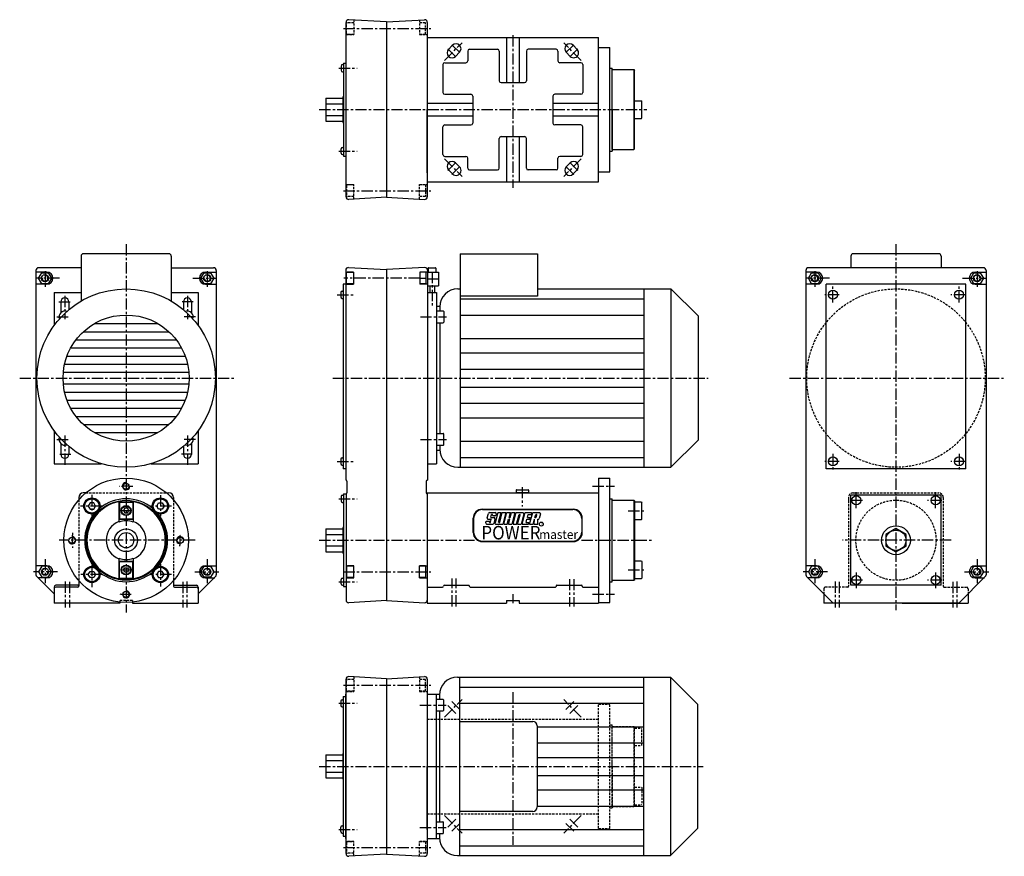
# Model space of a CAD drawing. Extents: x 35 to 1127, y 20 to 949.
import ezdxf
from ezdxf.enums import TextEntityAlignment as Align

# ---------------------------------------------------------------- set-up
doc = ezdxf.new("R2010")
doc.units = 0
doc.header["$LTSCALE"] = 10
doc.header["$MEASUREMENT"] = 0
doc.linetypes.add('MITTE', pattern=[2, 1.25, -0.25, 0.25, -0.25])
doc.linetypes.add('VERDECKT', pattern=[0.375, 0.25, -0.125])
doc.layers.get('0').update_dxf_attribs({"linetype": 'CONTINUOUS'})
for name, color, linetype in [('KONTUR', 7, 'CONTINUOUS'), ('MASS', 2, 'CONTINUOUS'), ('MITTE', 1, 'MITTE'), ('SCHRAFF', 3, 'CONTINUOUS'), ('VERDECKT', 5, 'VERDECKT')]:
    doc.layers.add(name, color=color, linetype=linetype)
doc.styles.add('TXT', font='TXT')

# ---------------------------------------------------------------- blocks, each defined once
blk = doc.blocks.new('BEX35D')
at = {"layer": 'KONTUR'}
for p, q in [((-235, 97.321429), (-277, 99.821429)), ((-235, 97.321429), (-193, 99.821429)), ((-156.5, 99), (80, 99)), ((-154, 99), (-154, -99)), ((50, 99), (50, -99)), ((80, 99), (110, 69)), ((80, 99), (80, -99)), ((-280, -96.821429), (-280, 96.821429)), ((-235, 97.321429), (-235, -97.321429)), ((-190, 96.821429), (-190, -96.821429)), ((-154, 88), (50, 88)), ((-283.4, 77.5), (-283.4, -77.5)), ((-283.4, 77.5), (-280.4, 77.5)), ((-280.4, -80), (-280.4, 80)), ((-280, 80), (-280.4, 80)), ((-190, 80), (-180, 80)), ((-180, 80), (-180, -80)), ((-180, 80), (-176.5, 80)), ((-176.5, 79), (-176.5, 74.5)), ((-285.8, 72.4), (-285.8, 67.6)), ((-284.2, 74), (-283.4, 74)), ((-284.2, 66), (-283.4, 66)), ((-180, 74.5), (-172.6, 74.5)), ((-172, 73.9), (-172, 62.1)), ((-154, 70), (50, 70)), ((110, 69), (110, -69)), ((-180, 61.5), (-172.6, 61.5)), ((-176.5, 61.5), (-176.5, -61.5)), ((-154, 50), (-73, 50)), ((-68, 45), (-68, -45)), ((-68, 44), (50, 44)), ((-68, 26), (50, 26)), ((-302.6, 12.7), (-302.6, -12.7)), ((-302.6, 12.7), (-283.6, 12.7)), ((-283.6, 13.5), (-283.6, -13.5)), ((-302.6, 6.35), (-283.6, 6.35)), ((-190, -70), (-190, 0)), ((-68, 10), (50, 10)), ((-302.6, -6.35), (-283.6, -6.35)), ((-68, -10), (50, -10)), ((-302.6, -12.7), (-283.6, -12.7)), ((-68, -26), (50, -26)), ((-73, -50), (-154, -50)), ((-68, -44), (50, -44)), ((-180, -61.5), (-172.6, -61.5)), ((-172, -73.9), (-172, -62.1)), ((-285.8, -72.4), (-285.8, -67.6)), ((-284.2, -66), (-283.4, -66)), ((-284.2, -74), (-283.4, -74)), ((-180, -74.5), (-172.6, -74.5)), ((-176.5, -74.5), (-176.5, -79)), ((-154, -70), (50, -70)), ((110, -69), (80, -99)), ((-283.4, -77.5), (-280.4, -77.5)), ((-280, -80), (-280.4, -80)), ((-190, -80), (-180, -80)), ((-180, -80), (-176.5, -80)), ((-235, -97.321429), (-277, -99.821429)), ((-235, -97.321429), (-193, -99.821429)), ((-154, -88), (50, -88)), ((-156.5, -99), (80, -99))]:
    blk.add_line(p, q, dxfattribs=at)
for centre, radius, start, end in [((-277, 96.821429), 3, 90, 180), ((-277, 96.821429), 3, 90, 180), ((-193, 96.821429), 3, 0, 90), ((-156.5, 79), 20, 90, 180), ((-284.2, 72.4), 1.6, 90, 180), ((-284.2, 67.6), 1.6, 180, 270), ((-172.6, 73.9), 0.6, 0, 90), ((-172.6, 62.1), 0.6, 270, 0), ((-73, 45), 5, 0, 90), ((-282.1, 13.5), 1.5, 150.073565, 180), ((-282.1, -13.5), 1.5, 180, 209.926435), ((-73, -45), 5, 270, 0), ((-172.6, -62.1), 0.6, 0, 90), ((-284.2, -67.6), 1.6, 90, 180), ((-284.2, -72.4), 1.6, 180, 270), ((-172.6, -73.9), 0.6, 270, 0), ((-156.5, -79), 20, 180, 270), ((-277, -96.821429), 3, 180, 270), ((-193, -96.821429), 3, 270, 0)]:
    blk.add_arc(centre, radius, start, end, dxfattribs=at)
at = {"layer": 'MITTE'}
for p, q in [((-282.915428, 90), (-185.837686, 90)), ((-95, 82.448409), (-95, -87)), ((-288.14148, 70), (-267.692841, 70)), ((-198.00936, 68), (-168.891609, 68)), ((-170.820984, 54.679016), (-151.379761, 74.120239)), ((-158.231596, 58.731568), (-167.669584, 68.169557)), ((-153.731568, 63.231596), (-163.169557, 72.669584)), ((-19.179016, 54.679016), (-38.620239, 74.120239)), ((-36.268432, 63.231596), (-26.830443, 72.669584)), ((-31.768404, 58.731568), (-22.330416, 68.169557)), ((-309.736309, 0), (116.283831, 0)), ((-170.820984, -54.679016), (-151.379761, -74.120239)), ((-158.231596, -58.731568), (-167.669584, -68.169557)), ((-153.731568, -63.231596), (-163.169557, -72.669584)), ((-19.179016, -54.679016), (-38.620239, -74.120239)), ((-36.268432, -63.231596), (-26.830443, -72.669584)), ((-31.768404, -58.731568), (-22.330416, -68.169557)), ((-288.14148, -70), (-267.692841, -70)), ((-198.00936, -68), (-168.891609, -68)), ((-282.915428, -90), (-185.837686, -90))]:
    blk.add_line(p, q, dxfattribs=at)
at = {"layer": 'VERDECKT'}
for p, q in [((-271.5, 99.494048), (-271.5, 83.25)), ((-198.5, 99.494048), (-198.5, 83.25)), ((-279.5, 84.5), (-279.5, 95.5)), ((-271.5, 96.5), (-278.5, 96.5)), ((-192, 96.5), (-198.5, 96.5)), ((-198.5, 90), (-192, 90)), ((-192, 83.5), (-192, 96.5)), ((-280, 83.25), (-271.5, 83.25)), ((-271.5, 83.5), (-278.5, 83.5)), ((-192, 83.5), (-198.5, 83.5)), ((-198.5, 83.25), (-190, 83.25)), ((0, -69), (0, 69)), ((0, 69), (12.5, 69)), ((12.5, -69), (12.5, 69)), ((-190, 52.5), (0, 52.5)), ((12.5, 46), (15, 46)), ((15, 0), (15, 46)), ((15.1, 44.441), (39.1, 44.441)), ((15.1, -44.441), (15.1, 44.441)), ((39.1, 44.441), (39.1, -44.441)), ((39.1, 44.441), (40.1, 43.441)), ((40.1, -43.441), (40.1, 43.441)), ((40.1, 42.5), (47.6, 42.5)), ((47.6, 42.5), (48.1, 42)), ((48.1, 23.5), (48.1, 42)), ((40.1, 23), (47.6, 23)), ((47.6, 23), (48.1, 23.5)), ((15, 0), (15, -46)), ((40.1, -23), (47.6, -23)), ((47.6, -23), (48.1, -23.5)), ((48.1, -23.5), (48.1, -42)), ((39.1, -44.441), (40.1, -43.441)), ((40.1, -42.5), (47.6, -42.5)), ((47.6, -42.5), (48.1, -42)), ((-190, -52.5), (0, -52.5)), ((12.5, -46), (15, -46)), ((15.1, -44.441), (39.1, -44.441)), ((0, -69), (12.5, -69)), ((-280, -83.25), (-271.5, -83.25)), ((-279.5, -84.5), (-279.5, -95.5)), ((-271.5, -83.5), (-278.5, -83.5)), ((-271.5, -99.494048), (-271.5, -83.25)), ((-198.5, -99.494048), (-198.5, -83.25)), ((-198.5, -83.25), (-190, -83.25)), ((-192, -83.5), (-198.5, -83.5)), ((-192, -83.5), (-192, -96.5)), ((-271.5, -96.5), (-278.5, -96.5)), ((-198.5, -90), (-192, -90)), ((-192, -96.5), (-198.5, -96.5))]:
    blk.add_line(p, q, dxfattribs=at)
for centre, start, end in [((-278.5, 95.5), 90, 180), ((-278.5, 84.5), 180, 270), ((-278.5, -84.5), 90, 180), ((-278.5, -95.5), 180, 270)]:
    blk.add_arc(centre, 1, start, end, dxfattribs=at)
blk = doc.blocks.new('BEX35R')
at = {"layer": 'KONTUR'}
for p, q in [((47.5, 318), (-47.5, 318)), ((-50, 315.5), (-50, 302.5)), ((50, 315.5), (50, 302.5)), ((-100, 299.5), (-100, -38.257359)), ((-88, 297.75), (-100, 297.75)), ((-97.1, 290.8), (-93.55, 296.94878)), ((97, 302.5), (-97, 302.5)), ((-93.55, 296.94878), (-86.45, 296.94878)), ((-86.45, 296.94878), (-82.9, 290.8)), ((82.9, 290.8), (86.45, 296.94878)), ((86.45, 296.94878), (93.55, 296.94878)), ((88, 297.75), (100, 297.75)), ((93.55, 296.94878), (97.1, 290.8)), ((100, 299.5), (100, -38.257359)), ((-88, 284.25), (-100, 284.25)), ((-93.55, 284.65122), (-97.1, 290.8)), ((-86.45, 284.65122), (-93.55, 284.65122)), ((-82.9, 290.8), (-86.45, 284.65122)), ((-77.5, 79.178571), (-77.5, 284.178571)), ((77.5, 284.178571), (-77.5, 284.178571)), ((77.5, 79.178571), (77.5, 284.178571)), ((86.45, 284.65122), (82.9, 290.8)), ((93.55, 284.65122), (86.45, 284.65122)), ((88, 284.25), (100, 284.25)), ((97.1, 290.8), (93.55, 284.65122)), ((77.5, 79.178571), (-77.5, 79.178571)), ((-50, -50.001025), (-50, 50.001025)), ((50, 50.001025), (-50, 50.001025)), ((-45.008481, 50.001025), (-46.508512, 50.001025)), ((50, -50.001025), (50, 50.001025)), ((-88.018544, -28.25), (-100.018544, -28.25)), ((-93.55, -28.85122), (-97.1, -35)), ((-86.45, -28.85122), (-93.55, -28.85122)), ((-82.9, -35), (-86.45, -28.85122)), ((82.9, -35), (86.45, -28.85122)), ((86.45, -28.85122), (93.55, -28.85122)), ((88.018544, -28.25), (100.018544, -28.25)), ((93.55, -28.85122), (97.1, -35)), ((-99.12132, -40.37868), (-70.18, -69.32)), ((-88.018544, -41.75), (-97.75, -41.75)), ((-97.1, -35), (-93.55, -41.14878)), ((-93.55, -41.14878), (-86.45, -41.14878)), ((-86.45, -41.14878), (-82.9, -35)), ((99.12132, -40.37868), (70.18, -69.32)), ((86.45, -41.14878), (82.9, -35)), ((93.55, -41.14878), (86.45, -41.14878)), ((88.018544, -41.75), (98.268544, -41.75)), ((97.1, -35), (93.55, -41.14878)), ((50, -50.001025), (-50, -50.001025)), ((-45.008481, -50.001025), (-46.508512, -50.001025)), ((-80, -59.5), (-80, -70)), ((80, -59.5), (80, -70)), ((-7, -70), (-80, -70)), ((-70.18, -69.32), (70.18, -69.32)), ((-7, -69.32), (-7, -70)), ((7, -69.32), (7, -70)), ((7, -70), (80, -70))]:
    blk.add_line(p, q, dxfattribs=at)
blk.add_lwpolyline([(-11.215375, -6.4752), (0, -12.9504), (11.215375, -6.4752), (11.215375, 6.4752), (0, 12.9504), (-11.215375, 6.4752)], close=True, dxfattribs=at)
for centre, radius in [((-90, 290.8), 4), ((90, 290.8), 4), ((-70, 272.5), 5), ((70, 272.5), 5), ((-70, 87.5), 5), ((70, 87.5), 5), ((-44, 44.238038), 5), ((44, 44.238038), 5), ((0, 0), 16), ((0, 0), 11.21232), ((-90, -35), 4), ((90, -35), 4), ((-44, -44.238038), 5), ((44, -44.238038), 5)]:
    blk.add_circle(centre, radius, dxfattribs=at)
for centre, radius, start, end in [((-47.5, 315.5), 2.5, 90, 180), ((47.5, 315.5), 2.5, 0, 90), ((-97, 299.5), 3, 90, 180), ((-88, 291), 6.75, 270, 90), ((88, 291), 6.75, 90, 270), ((97, 299.5), 3, 0, 90), ((-88.018544, -35), 6.75, 270, 90), ((88.018544, -35), 6.75, 90, 270), ((-97, -38.257359), 3, 180, 225), ((97, -38.257359), 3, 315, 0)]:
    blk.add_arc(centre, radius, start, end, dxfattribs=at)
at = {"layer": 'MITTE'}
for p, q in [((0, 328.514113), (0, -77.772824)), ((-90, 298.5), (-90, 281.116668)), ((90, 298.5), (90, 281.116668)), ((-73.823945, 290.8), (-100, 290.8)), ((73.823945, 290.8), (100, 290.8)), ((-70, 264.023924), (-70, 281.5)), ((70, 264.023924), (70, 281.5)), ((-63, 272.5), (-79, 272.5)), ((77, 272.5), (61, 272.5)), ((-118.0858, 180), (120.198379, 180)), ((-63, 87.5), (-79, 87.5)), ((-70, 95.976076), (-70, 78.5)), ((77, 87.5), (61, 87.5)), ((70, 95.976076), (70, 78.5)), ((-37, 44.238038), (-53, 44.238038)), ((-44, 35.761962), (-44, 53.238038)), ((51, 44.238038), (35, 44.238038)), ((44, 35.761962), (44, 53.238038)), ((61.33783, 0), (-59.444178, 0)), ((-90, -21.010956), (-90, -47.539994)), ((90, -21.010956), (90, -47.539994)), ((-76.063385, -35), (-102.848542, -35)), ((-44, -35.761962), (-44, -53.238038)), ((44, -35.761962), (44, -53.238038)), ((76.063385, -35), (102.848542, -35)), ((-67.5, -45.72078), (-67.5, -74.70604)), ((-63, -46.097214), (-63, -74.70604)), ((-37, -44.238038), (-53, -44.238038)), ((51, -44.238038), (35, -44.238038)), ((63, -46.097214), (63, -74.70604)), ((67.5, -45.72078), (67.5, -74.70604))]:
    blk.add_line(p, q, dxfattribs=at)
at = {"layer": 'SCHRAFF'}
for centre, start, end in [((-90, 290.8), 169.425098, 108.496233), ((90, 290.8), 169.425098, 108.496233), ((-90, -35), 71.503767, 0), ((90, -35), 180, 108.496233)]:
    blk.add_arc(centre, 3.3, start, end, dxfattribs=at)
at = {"layer": 'VERDECKT'}
for p, q in [((-52.5, 47.5), (-52.5, -51)), ((-47.5, 52.5), (47.5, 52.5)), ((52.5, 47.5), (52.5, -51)), ((-80, -54), (-80, -59.5)), ((-53.5, -52), (-78, -52)), ((53.5, -52), (78, -52)), ((80, -54), (80, -59.5))]:
    blk.add_line(p, q, dxfattribs=at)
for centre, radius in [((0, 180), 99), ((0, 0), 44.441)]:
    blk.add_circle(centre, radius, dxfattribs=at)
for centre, radius, start, end in [((-47.5, 47.5), 5, 90, 180), ((47.5, 47.5), 5, 0, 90), ((-78, -54), 2, 90, 180), ((-53.5, -51), 1, 270, 0), ((53.5, -51), 1, 180, 270), ((78, -54), 2, 0, 90)]:
    blk.add_arc(centre, radius, start, end, dxfattribs=at)
blk = doc.blocks.new('ELEM00_1012T')
at = {"color": 2, "linetype": 'Continuous', "style": 'TXT', "oblique": 15, "width": 0.757707}
blk.add_text('master', height=10, dxfattribs=at).set_placement((207.100462, -207.124657), (250.037169, -207.124657), align=Align.FIT)
blk = doc.blocks.new('ELEM00_1012')
at = {"color": 2, "linetype": 'Continuous'}
blk.add_blockref('ELEM00_1012T', (0, 0), dxfattribs=at)
blk = doc.blocks.new('ELEM00_1011T')
at = {"color": 2, "linetype": 'Continuous', "style": 'TXT', "oblique": 15, "width": 0.874359}
blk.add_text('POWER', height=15, dxfattribs=at).set_placement((142.836609, -207.672808), (208.413544, -207.672808), align=Align.FIT)
blk = doc.blocks.new('ELEM00_1011')
at = {"color": 2, "linetype": 'Continuous'}
blk.add_blockref('ELEM00_1011T', (0, 0), dxfattribs=at)
blk = doc.blocks.new('ELEM00_0823T')
at = {"color": 2, "linetype": 'Continuous', "style": 'TXT', "width": 1.078125}
blk.add_text('R', height=2.272727, dxfattribs=at).set_placement((208.990957, -191.809171), (210.624479, -191.809171), align=Align.FIT)
blk = doc.blocks.new('ELEM00_0823')
at = {"color": 2, "linetype": 'Continuous'}
blk.add_blockref('ELEM00_0823T', (0, 0), dxfattribs=at)
blk = doc.blocks.new('BEX35S')
at = {"layer": 'KONTUR'}
for p, q in [((-153.6, 318), (-153.6, 81)), ((-153.6, 318), (-67.6, 318)), ((-67.6, 318), (-67.6, 270.994505)), ((-280.4, 299.695418), (-280.4, 66.678571)), ((-280.4, 297.75), (-271.9, 297.75)), ((-279.9, 296.5), (-279.9, 285.5)), ((-271.9, 297.5), (-278.9, 297.5)), ((-277.242992, 302.691306), (-235, 300.477445)), ((-271.9, 297.75), (-271.9, 284.25)), ((-192.757009, 302.691306), (-235, 300.477445)), ((-235, 300.477445), (-235, 181.678571)), ((-198.1, 297.75), (-198.1, 284.25)), ((-189.6, 297.75), (-198.1, 297.75)), ((-191.6, 297.5), (-198.1, 297.5)), ((-191.6, 297.5), (-191.6, 284.5)), ((-189.6, 299.695418), (-189.6, 66.678571)), ((-189.6, 297.5), (-177.6, 297.5)), ((-188.85, 301.9), (-188.85, 297.5)), ((-188.25, 302.5), (-180.95, 302.5)), ((-180.35, 301.9), (-180.35, 297.5)), ((-177.6, 297.5), (-177.6, 282.5)), ((-283.4, 284.178571), (-283.4, 79.178571)), ((-280.4, 284.178571), (-283.4, 284.178571)), ((-280.4, 284.25), (-271.9, 284.25)), ((-271.9, 284.5), (-278.9, 284.5)), ((-235, 294.477445), (-235, 207.178571)), ((-198.1, 291), (-191.6, 291)), ((-191.6, 284.5), (-198.1, 284.5)), ((-189.6, 284.25), (-198.1, 284.25)), ((-285.8, 274.9), (-285.8, 270.1)), ((-284.2, 276.5), (-283.4, 276.5)), ((-189.6, 282.5), (-177.6, 282.5)), ((-189.6, 275), (-179.6, 275)), ((-187.1, 282.5), (-187.1, 275)), ((-182.1, 282.5), (-182.1, 275)), ((-179.6, 275), (-179.6, 85)), ((-156.1, 279), (-153.6, 279)), ((-67.6, 279), (80.4, 279)), ((50.4, 279), (50.4, 81)), ((80.4, 279), (80.4, 81)), ((80.4, 279), (110.4, 249)), ((-284.2, 268.5), (-283.4, 268.5)), ((-67.6, 270.994505), (-153.6, 270.994505)), ((-153.6, 268), (50.4, 268)), ((-179.6, 260), (-176.1, 260)), ((-179.6, 254.5), (-172.2, 254.5)), ((-176.1, 259), (-176.1, 254.5)), ((-171.6, 253.9), (-171.6, 242.1)), ((-179.6, 241.5), (-172.2, 241.5)), ((-176.1, 241.5), (-176.1, 118.5)), ((-153.6, 250), (50.4, 250)), ((110.4, 249), (110.4, 111)), ((-153.6, 224), (50.4, 224)), ((-153.6, 208), (50.4, 208)), ((-153.6, 190), (50.4, 190)), ((-235, 181.678571), (-235, -66.821429)), ((-153.6, 170), (50.4, 170)), ((-153.6, 152), (50.4, 152)), ((-153.6, 136), (50.4, 136)), ((-179.6, 118.5), (-172.2, 118.5)), ((-171.6, 106.1), (-171.6, 117.9)), ((-153.6, 110), (50.4, 110)), ((110.4, 111), (80.4, 81)), ((-179.6, 105.5), (-172.2, 105.5)), ((-179.6, 100), (-176.1, 100)), ((-176.1, 105.5), (-176.1, 101)), ((-285.8, 89.9), (-285.8, 85.1)), ((-284.2, 91.5), (-283.4, 91.5)), ((-153.6, 92), (50.4, 92)), ((-284.2, 83.5), (-283.4, 83.5)), ((-280.4, 79.178571), (-283.4, 79.178571)), ((-189.6, 85), (-179.6, 85)), ((-156.1, 81), (80.4, 81)), ((-280, 66.678571), (-280.4, 66.678571)), ((-279, 65.678571), (-279, 52.678571)), ((-191, 65.678571), (-191, 52.678571)), ((-190, 66.678571), (-189.6, 66.678571)), ((0, 69), (0, -70)), ((0, 69), (12.5, 69)), ((12.5, -69), (12.5, 69)), ((-91.5, 55.5), (-91.5, 52.5)), ((-91, 56), (-78, 56)), ((-77.5, 55.5), (-77.5, 52.5)), ((-285.4, 48.4), (-285.4, 43.6)), ((-283.8, 50), (-283, 50)), ((-283, 51.5), (-283, -51.5)), ((-283, 51.5), (-280, 51.5)), ((-280, 51.678571), (-280, -66.321429)), ((-190, 52.5), (-190, -70)), ((-190, 52.5), (0, 52.5)), ((-91.5, 53), (-77.5, 53)), ((-88.765, 52.5), (-80.235, 52.5)), ((12.5, 46), (15, 46)), ((15, -46), (15, 46)), ((15.1, 44.441), (39.2, 44.441)), ((15.1, -44.441), (15.1, 44.441)), ((39.2, 44.441), (39.2, -44.441)), ((39.2, 44.441), (40.2, 43.441)), ((-283.8, 42), (-283, 42)), ((40.2, -43.441), (40.2, 43.441)), ((40.2, 42.5), (47.7, 42.5)), ((47.7, 42.5), (48.2, 42)), ((48.2, 23.5), (48.2, 42)), ((40.2, 23), (47.7, 23)), ((47.7, 23), (48.2, 23.5)), ((-302.6, 12.7), (-302.6, -12.7)), ((-302.6, 12.7), (-283.6, 12.7)), ((-283.6, 13.5), (-283.6, -13.5)), ((-302.6, 6.35), (-283.6, 6.35)), ((-302.6, -6.35), (-283.6, -6.35)), ((-302.6, -12.7), (-283.6, -12.7)), ((-283, -15), (-283, -17.5)), ((-280, -28.25), (-271.5, -28.25)), ((-279.5, -29.5), (-279.5, -40.5)), ((-271.5, -28.5), (-278.5, -28.5)), ((-271.5, -41.75), (-271.5, -28.25)), ((-198.5, -41.75), (-198.5, -28.25)), ((-198.5, -28.25), (-190, -28.25)), ((-192, -28.5), (-198.5, -28.5)), ((-192, -28.5), (-192, -41.5)), ((40.2, -23), (47.7, -23)), ((47.7, -23), (48.2, -23.5)), ((48.2, -23.5), (48.2, -42)), ((-285.4, -48.4), (-285.4, -43.6)), ((-283.8, -42), (-283, -42)), ((-280, -41.75), (-271.5, -41.75)), ((-271.5, -41.5), (-278.5, -41.5)), ((-198.5, -35), (-192, -35)), ((-192, -41.5), (-198.5, -41.5)), ((-198.5, -41.75), (-190, -41.75)), ((39.2, -44.441), (40.2, -43.441)), ((40.2, -42.5), (47.7, -42.5)), ((47.7, -42.5), (48.2, -42)), ((-283.8, -50), (-283, -50)), ((-283, -51.5), (-280, -51.5)), ((-190, -52), (-173, -52)), ((-171, -50), (-144, -50)), ((-143, -51.2), (-143, -51)), ((-142.2, -52), (-47.8, -52)), ((-47, -50.8), (-47, -51.2)), ((-46.2, -50), (-18.8, -50)), ((-18, -50.8), (-18, -51.2)), ((-17.2, -52), (0, -52)), ((12.5, -46), (15, -46)), ((15.1, -44.441), (39.2, -44.441)), ((-235, -66.821429), (-277, -69.321429)), ((-235, -66.821429), (-193, -69.321429)), ((-190, -70), (-102, -70)), ((-102, -67), (-88, -67)), ((-102, -67), (-102, -70)), ((-88, -67), (-88, -70)), ((-88, -70), (0, -70)), ((0, -69), (12.5, -69))]:
    blk.add_line(p, q, dxfattribs=at)
for centre, radius, start, end in [((-277.4, 299.695418), 3, 87, 180), ((-278.9, 296.5), 1, 90, 180), ((-192.6, 299.695418), 3, 0, 93), ((-188.25, 301.9), 0.6, 90, 180), ((-180.95, 301.9), 0.6, 0, 90), ((-278.9, 285.5), 1, 180, 270), ((-284.2, 274.9), 1.6, 90, 180), ((-156.1, 259), 20, 90, 180), ((-284.2, 270.1), 1.6, 180, 270), ((-172.2, 253.9), 0.6, 0, 90), ((-172.2, 242.1), 0.6, 270, 0), ((-172.2, 117.9), 0.6, 0, 90), ((-156.1, 101), 20, 180, 270), ((-172.2, 106.1), 0.6, 270, 0), ((-284.2, 89.9), 1.6, 90, 180), ((-284.2, 85.1), 1.6, 180, 270), ((-280, 65.678571), 1, 0, 90), ((-190, 65.678571), 1, 90, 180), ((-91, 55.5), 0.5, 90, 180), ((-78, 55.5), 0.5, 0, 90), ((-283.8, 48.4), 1.6, 90, 180), ((-280, 52.678571), 1, 270, 0), ((-190, 52.678571), 1, 180, 270), ((-283.8, 43.6), 1.6, 180, 270), ((-282.1, 13.5), 1.5, 126.869898, 180), ((-282.1, -13.5), 1.5, 180, 233.130102), ((-278.5, -29.5), 1, 90, 180), ((-283.8, -43.6), 1.6, 90, 180), ((-278.5, -40.5), 1, 180, 270), ((-283.8, -48.4), 1.6, 180, 270), ((-173, -51), 1, 270, 0), ((-171, -51), 1, 90, 180), ((-144, -51), 1, 0, 90), ((-142.2, -51.2), 0.8, 180, 270), ((-47.8, -51.2), 0.8, 270, 0), ((-46.2, -50.8), 0.8, 90, 180), ((-18.8, -50.8), 0.8, 0, 90), ((-17.2, -51.2), 0.8, 180, 270), ((-277, -66.321429), 3, 180, 270), ((-193, -66.321429), 3, 270, 0)]:
    blk.add_arc(centre, radius, start, end, dxfattribs=at)
at = {"layer": 'MASS'}
for p, q in [((-123.533519, 24.753201), (-122.186465, 29.780474)), ((-123.533519, 24.753201), (-122.186465, 29.780474)), ((-122.427095, 23.31128), (-119.243633, 23.31128)), ((-122.427095, 23.31128), (-119.243633, 23.31128)), ((-121.080041, 30.629463), (-114.542673, 30.629463)), ((-121.080041, 30.629463), (-114.542673, 30.629463)), ((-119.703602, 20.04711), (-118.936293, 22.910747)), ((-119.703602, 20.04711), (-118.936293, 22.910747)), ((-119.482836, 25.620905), (-118.715527, 28.484542)), ((-119.482836, 25.620905), (-118.715527, 28.484542)), ((-119.175496, 25.220372), (-115.992035, 25.220372)), ((-119.175496, 25.220372), (-115.992035, 25.220372)), ((-118.408187, 28.720372), (-117.794272, 28.720372)), ((-118.408187, 28.720372), (-117.794272, 28.720372)), ((-117.720635, 27.447644), (-117.486932, 28.319839)), ((-117.720635, 27.447644), (-117.486932, 28.319839)), ((-117.720635, 27.447644), (-113.902453, 27.447644)), ((-117.720635, 27.447644), (-113.902453, 27.447644)), ((-114.88561, 23.778451), (-116.232664, 18.751178)), ((-114.88561, 23.778451), (-116.232664, 18.751178)), ((-111.77716, 30.629463), (-114.801061, 19.344109)), ((-111.77716, 30.629463), (-114.801061, 19.344109)), ((-113.436249, 29.187543), (-113.902453, 27.447644)), ((-113.436249, 29.187543), (-113.902453, 27.447644)), ((-111.77716, 30.629463), (-107.958978, 30.629463)), ((-111.77716, 30.629463), (-107.958978, 30.629463)), ((-110.750379, 20.211813), (-107.958978, 30.629463)), ((-110.750379, 20.211813), (-107.958978, 30.629463)), ((-109.584974, 19.81128), (-106.68625, 30.629463)), ((-109.584974, 19.81128), (-106.68625, 30.629463)), ((-106.68625, 30.629463), (-102.868068, 30.629463)), ((-106.68625, 30.629463), (-102.868068, 30.629463)), ((-102.868068, 30.629463), (-106.278331, 17.902189)), ((-102.868068, 30.629463), (-106.278331, 17.902189)), ((-105.005604, 17.902189), (-101.595341, 30.629463)), ((-105.005604, 17.902189), (-101.595341, 30.629463)), ((-105.005604, 17.902189), (-101.595341, 30.629463)), ((-105.005604, 17.902189), (-101.595341, 30.629463)), ((-101.595341, 30.629463), (-97.777159, 30.629463)), ((-101.595341, 30.629463), (-97.777159, 30.629463)), ((-101.187421, 17.902189), (-99.73806, 23.31128)), ((-101.187421, 17.902189), (-99.73806, 23.31128)), ((-99.914694, 17.902189), (-98.465332, 23.31128)), ((-99.914694, 17.902189), (-98.465332, 23.31128)), ((-99.73806, 23.31128), (-98.465332, 23.31128)), ((-99.73806, 23.31128), (-98.465332, 23.31128)), ((-99.22652, 25.220372), (-97.777159, 30.629463)), ((-99.22652, 25.220372), (-97.777159, 30.629463)), ((-99.22652, 25.220372), (-97.953793, 25.220372)), ((-99.22652, 25.220372), (-97.953793, 25.220372)), ((-97.953793, 25.220372), (-96.504431, 30.629463)), ((-97.953793, 25.220372), (-96.504431, 30.629463)), ((-96.504431, 30.629463), (-92.686249, 30.629463)), ((-96.504431, 30.629463), (-92.686249, 30.629463)), ((-92.686249, 30.629463), (-96.096512, 17.902189)), ((-92.686249, 30.629463), (-96.096512, 17.902189)), ((-94.823784, 17.902189), (-91.413522, 30.629463)), ((-94.823784, 17.902189), (-91.413522, 30.629463)), ((-94.823784, 17.902189), (-91.413522, 30.629463)), ((-94.823784, 17.902189), (-91.413522, 30.629463)), ((-91.413522, 30.629463), (-83.997215, 30.629463)), ((-91.413522, 30.629463), (-83.997215, 30.629463)), ((-91.005602, 17.902189), (-88.106879, 28.720372)), ((-91.005602, 17.902189), (-88.106879, 28.720372)), ((-89.732875, 17.902189), (-86.941474, 28.319839)), ((-89.732875, 17.902189), (-86.941474, 28.319839)), ((-88.106879, 28.720372), (-87.248814, 28.720372)), ((-88.106879, 28.720372), (-87.248814, 28.720372)), ((-82.890791, 29.187543), (-85.914693, 17.902189)), ((-82.890791, 29.187543), (-85.914693, 17.902189)), ((-84.641965, 17.902189), (-81.231702, 30.629463)), ((-84.641965, 17.902189), (-81.231702, 30.629463)), ((-81.231702, 30.629463), (-74.231702, 30.629463)), ((-81.231702, 30.629463), (-74.231702, 30.629463)), ((-80.312244, 19.81128), (-79.374421, 23.31128)), ((-80.312244, 19.81128), (-79.374421, 23.31128)), ((-79.374421, 23.31128), (-76.192603, 23.31128)), ((-79.374421, 23.31128), (-76.192603, 23.31128)), ((-78.862882, 25.220372), (-77.92506, 28.720372)), ((-78.862882, 25.220372), (-77.92506, 28.720372)), ((-78.862882, 25.220372), (-75.681063, 25.220372)), ((-78.862882, 25.220372), (-75.681063, 25.220372)), ((-77.92506, 28.720372), (-74.743241, 28.720372)), ((-77.92506, 28.720372), (-74.743241, 28.720372)), ((-76.369237, 17.902189), (-72.958974, 30.629463)), ((-76.369237, 17.902189), (-72.958974, 30.629463)), ((-76.369237, 17.902189), (-72.958974, 30.629463)), ((-76.369237, 17.902189), (-72.958974, 30.629463)), ((-75.681063, 25.220372), (-76.192603, 23.31128)), ((-75.681063, 25.220372), (-76.192603, 23.31128)), ((-74.231702, 30.629463), (-74.743241, 28.720372)), ((-74.231702, 30.629463), (-74.743241, 28.720372)), ((-72.958974, 30.629463), (-65.542668, 30.629463)), ((-72.958974, 30.629463), (-65.542668, 30.629463)), ((-72.551055, 17.902189), (-71.090277, 23.353885)), ((-72.551055, 17.902189), (-71.090277, 23.353885)), ((-71.280655, 17.902189), (-71.090277, 23.353885)), ((-71.280655, 17.902189), (-71.090277, 23.353885)), ((-70.590154, 25.220372), (-69.652332, 28.720372)), ((-70.590154, 25.220372), (-69.652332, 28.720372)), ((-70.590154, 25.220372), (-69.561576, 25.220372)), ((-70.590154, 25.220372), (-69.561576, 25.220372)), ((-69.652332, 28.720372), (-68.794267, 28.720372)), ((-69.652332, 28.720372), (-68.794267, 28.720372)), ((-69.254236, 25.456202), (-68.486927, 28.319839)), ((-69.254236, 25.456202), (-68.486927, 28.319839)), ((-67.460145, 17.902189), (-67.271256, 23.31128)), ((-67.460145, 17.902189), (-67.271256, 23.31128)), ((-67.271256, 23.31128), (-66.889722, 23.31128)), ((-67.271256, 23.31128), (-66.889722, 23.31128)), ((-64.436244, 29.187543), (-65.783298, 24.16027)), ((-64.436244, 29.187543), (-65.783298, 24.16027)), ((-124.982881, 19.344109), (-124.516676, 21.084007)), ((-124.982881, 19.344109), (-124.516676, 21.084007)), ((-124.516676, 21.084007), (-120.698494, 21.084007)), ((-124.516676, 21.084007), (-120.698494, 21.084007)), ((-123.876456, 17.902189), (-117.339088, 17.902189)), ((-123.876456, 17.902189), (-117.339088, 17.902189)), ((-120.932198, 20.211813), (-120.698494, 21.084007)), ((-120.932198, 20.211813), (-120.698494, 21.084007)), ((-120.624858, 19.81128), (-120.010942, 19.81128)), ((-120.624858, 19.81128), (-120.010942, 19.81128)), ((-113.694637, 17.902189), (-106.278331, 17.902189)), ((-113.694637, 17.902189), (-106.278331, 17.902189)), ((-110.443039, 19.81128), (-109.584974, 19.81128)), ((-110.443039, 19.81128), (-109.584974, 19.81128)), ((-105.005604, 17.902189), (-101.187421, 17.902189)), ((-105.005604, 17.902189), (-101.187421, 17.902189)), ((-99.914694, 17.902189), (-96.096512, 17.902189)), ((-99.914694, 17.902189), (-96.096512, 17.902189)), ((-94.823784, 17.902189), (-91.005602, 17.902189)), ((-94.823784, 17.902189), (-91.005602, 17.902189)), ((-89.732875, 17.902189), (-85.914693, 17.902189)), ((-89.732875, 17.902189), (-85.914693, 17.902189)), ((-84.641965, 17.902189), (-77.641964, 17.902189)), ((-84.641965, 17.902189), (-77.641964, 17.902189)), ((-80.312244, 19.81128), (-77.130425, 19.81128)), ((-80.312244, 19.81128), (-77.130425, 19.81128)), ((-77.130425, 19.81128), (-77.641964, 17.902189)), ((-77.130425, 19.81128), (-77.641964, 17.902189)), ((-76.369237, 17.902189), (-72.551055, 17.902189)), ((-76.369237, 17.902189), (-72.551055, 17.902189)), ((-71.280655, 17.902189), (-67.460145, 17.902189)), ((-71.280655, 17.902189), (-67.460145, 17.902189))]:
    blk.add_line(p, q, dxfattribs=at)
blk.add_circle((-63.369236, 17.902189), 2.181818, dxfattribs=at)
for centre, radius, start, end in [((-122.427095, 24.456735), 1.145455, 165, 270), ((-122.427095, 24.456735), 1.145455, 165, 270), ((-121.080041, 29.484008), 1.145455, 90, 165), ((-121.080041, 29.484008), 1.145455, 90, 165), ((-121.080041, 29.484008), 1.145455, 90, 165), ((-121.080041, 29.484008), 1.145455, 90, 165), ((-119.175496, 25.538553), 0.318182, 165, 270), ((-119.175496, 25.538553), 0.318182, 165, 270), ((-119.243633, 22.993099), 0.318182, 345, 90), ((-119.243633, 22.993099), 0.318182, 345, 90), ((-118.408187, 28.40219), 0.318182, 90, 165), ((-118.408187, 28.40219), 0.318182, 90, 165), ((-117.794272, 28.40219), 0.318182, 345, 90), ((-117.794272, 28.40219), 0.318182, 345, 90), ((-115.992035, 24.074917), 1.145455, 345, 90), ((-115.992035, 24.074917), 1.145455, 345, 90), ((-114.542673, 29.484008), 1.145455, 345, 90), ((-114.542673, 29.484008), 1.145455, 345, 90), ((-87.248814, 28.40219), 0.318182, 345, 90), ((-87.248814, 28.40219), 0.318182, 345, 90), ((-83.997215, 29.484008), 1.145455, 345, 90), ((-83.997215, 29.484008), 1.145455, 345, 90), ((-69.561576, 25.538553), 0.318182, 270, 345), ((-69.561576, 25.538553), 0.318182, 270, 345), ((-68.794267, 28.40219), 0.318182, 345, 90), ((-68.794267, 28.40219), 0.318182, 345, 90), ((-66.889722, 24.456735), 1.145455, 270, 345), ((-66.889722, 24.456735), 1.145455, 270, 345), ((-65.542668, 29.484008), 1.145455, 345, 90), ((-65.542668, 29.484008), 1.145455, 345, 90), ((-123.876456, 19.047644), 1.145455, 165, 270), ((-123.876456, 19.047644), 1.145455, 165, 270), ((-120.624858, 20.129462), 0.318182, 165, 270), ((-120.624858, 20.129462), 0.318182, 165, 270), ((-120.010942, 20.129462), 0.318182, 270, 345), ((-120.010942, 20.129462), 0.318182, 270, 345), ((-117.339088, 19.047644), 1.145455, 270, 345), ((-117.339088, 19.047644), 1.145455, 270, 345), ((-113.694637, 19.047644), 1.145455, 165, 270), ((-113.694637, 19.047644), 1.145455, 165, 270), ((-110.443039, 20.129462), 0.318182, 165, 270), ((-110.443039, 20.129462), 0.318182, 165, 270)]:
    blk.add_arc(centre, radius, start, end, dxfattribs=at)
at = {"layer": 'MITTE'}
for p, q in [((-184.6, 298), (-184.6, 260.077865)), ((-198.1, 291), (-282.362671, 291)), ((-189.6, 290), (-174.974085, 290)), ((-289.823242, 272.5), (-270.969788, 272.5)), ((-197.60936, 248), (-168.491609, 248)), ((-294.64708, 180), (121.66033, 180)), ((-197.60936, 112), (-168.491609, 112)), ((-289.823242, 87.5), (-270.969788, 87.5)), ((-84.5, 59.057251), (-84.5, 37.517578)), ((-6.543562, 60), (17.916369, 60)), ((-288.14148, 46), (-267.692841, 46)), ((32.891336, 32.75), (50.564487, 32.75)), ((-309.736309, 0), (-137.507093, 0)), ((-18.790113, 0), (59.977913, 0)), ((32.891336, -32.75), (50.564487, -32.75)), ((-282.915428, -35), (-185.837686, -35)), ((-162.5, -73.346127), (-162.5, -42.5)), ((-158, -73.346127), (-158, -42.5)), ((-32, -43.068124), (-32, -73.346127)), ((-27.5, -43.068124), (-27.5, -73.346127)), ((-288.14148, -46), (-267.692841, -46)), ((-95, -59.864487), (-95, -70)), ((-6.543562, -60), (17.916369, -60))]:
    blk.add_line(p, q, dxfattribs=at)
at = {"layer": 'SCHRAFF'}
for p, q in [((-129, 34.5), (-28, 34.5)), ((-128.5, 34), (-28.5, 34)), ((-139, 8.5), (-139, 24.5)), ((-138.5, 24), (-138.5, 9)), ((-18.5, 24), (-18.5, 9)), ((-18, 8.5), (-18, 24.5)), ((-129, -1.5), (-28, -1.5)), ((-128.5, -1), (-28.5, -1))]:
    blk.add_line(p, q, dxfattribs=at)
for centre, start, end in [((-129, 24.5), 90, 180), ((-128.5, 24), 90, 180), ((-28.5, 24), 0, 90), ((-28, 24.5), 0, 90), ((-129, 8.5), 180, 270), ((-128.5, 9), 180, 270), ((-28.5, 9), 270, 0), ((-28, 8.5), 270, 0)]:
    blk.add_arc(centre, 10, start, end, dxfattribs=at)
at = {"layer": 'MASS'}
for name in ['ELEM00_1011', 'ELEM00_1012', 'ELEM00_0823']:
    blk.add_blockref(name, (-272.786329, 208.574997), dxfattribs=at)
blk = doc.blocks.new('BEX35U')
at = {"layer": 'KONTUR'}
for p, q in [((-235, 97.321429), (-277, 99.821429)), ((-235, 97.321429), (-193, 99.821429)), ((-280, -96.821429), (-280, 96.821429)), ((-235, 97.321429), (-235, -97.321429)), ((-190, 96.821429), (-190, -96.821429)), ((-190, 80), (0, 80)), ((-102, 80), (-102, 30)), ((-88, 80), (-88, 30)), ((0, -80), (0, 80)), ((-167.148395, 66.129779), (-161.889074, 71.389101)), ((-143, 67), (-112, 67)), ((-47, 67), (-78, 67)), ((-23.600547, 66.878721), (-28.110926, 71.389101)), ((0, 69), (12.5, 69)), ((12.5, -69), (12.5, 69)), ((-158.610926, 59.110899), (-154.110899, 63.610926)), ((-145, 65), (-145, 54)), ((-110, 65), (-110, 32)), ((-80, 65), (-80, 32)), ((-45, 65), (-45, 54)), ((-31.389074, 59.110899), (-35.889101, 63.610926)), ((-285.4, 48.4), (-285.4, 43.6)), ((-283.8, 50), (-283, 50)), ((-283, 51.5), (-283, -51.5)), ((-283, 51.5), (-280, 51.5)), ((-172.5, 50), (-172.5, 19)), ((-170.5, 52), (-147, 52)), ((-19.5, 52), (-43, 52)), ((-17.5, 50), (-17.5, 19)), ((12.5, 46), (15, 46)), ((15, 0), (15, 46)), ((15.1, 44.441), (39.1, 44.441)), ((15.1, -44.441), (15.1, 44.441)), ((39.1, 44.441), (39.1, -44.441)), ((39.1, 44.441), (40.1, 43.441)), ((-283.8, 42), (-283, 42)), ((40.1, -43.441), (40.1, 43.441)), ((-108, 30), (-82, 30)), ((-302.6, 12.7), (-302.6, -12.7)), ((-302.6, 12.7), (-283.6, 12.7)), ((-283.6, 13.5), (-283.6, -13.5)), ((-170.5, 17), (-141.5, 17)), ((-139.5, 15), (-139.5, -15)), ((-50.5, 15), (-50.5, -15)), ((-19.5, 17), (-48.5, 17)), ((-302.6, 6.35), (-283.6, 6.35)), ((-190, 7), (-139.5, 7)), ((-190, -70), (-190, 0)), ((-50.5, 7), (0, 7)), ((15, 0), (15, -46)), ((40.1, 9.75), (47.6, 9.75)), ((47.6, 9.75), (48.1, 9.25)), ((48.1, -9.25), (48.1, 9.25)), ((-302.6, -6.35), (-283.6, -6.35)), ((-190, -7), (-139.5, -7)), ((-50.5, -7), (0, -7)), ((40.1, -9.75), (47.6, -9.75)), ((47.6, -9.75), (48.1, -9.25)), ((-302.6, -12.7), (-283.6, -12.7)), ((-283, -15), (-283, -17.5)), ((-172.5, -50), (-172.5, -19)), ((-170.5, -17), (-141.5, -17)), ((-19.5, -17), (-48.5, -17)), ((-17.5, -50), (-17.5, -19)), ((-110, -65), (-110, -32)), ((-108, -30), (-82, -30)), ((-102, -30), (-102, -80)), ((-88, -30), (-88, -80)), ((-80, -65), (-80, -32)), ((-285.4, -48.4), (-285.4, -43.6)), ((-283.8, -42), (-283, -42)), ((39.1, -44.441), (40.1, -43.441)), ((-283.8, -50), (-283, -50)), ((-283, -51.5), (-280, -51.5)), ((-170.5, -52), (-147, -52)), ((-145, -65), (-145, -54)), ((-45, -65), (-45, -54)), ((-19.5, -52), (-43, -52)), ((12.5, -46), (15, -46)), ((15.1, -44.441), (39.1, -44.441)), ((-158.610926, -59.110899), (-154.110899, -63.610926)), ((-31.389074, -59.110899), (-35.889101, -63.610926)), ((-167.148395, -66.129779), (-161.889074, -71.389101)), ((-143, -67), (-112, -67)), ((-47, -67), (-78, -67)), ((-22.851605, -66.129779), (-28.110926, -71.389101)), ((0, -69), (12.5, -69)), ((-190, -80), (0, -80)), ((-235, -97.321429), (-277, -99.821429)), ((-235, -97.321429), (-193, -99.821429))]:
    blk.add_line(p, q, dxfattribs=at)
for centre, radius, start, end in [((-277, 96.821429), 3, 90, 180), ((-277, 96.821429), 3, 90, 180), ((-193, 96.821429), 3, 0, 90), ((-162.500028, 63), 5.5, 135, 315), ((-157.999972, 67.5), 5.5, 315, 135), ((-143, 65), 2, 90, 180), ((-112, 65), 2, 0, 90), ((-78, 65), 2, 90, 180), ((-47, 65), 2, 0, 90), ((-32.000028, 67.5), 5.5, 45, 225), ((-27.499972, 63), 5.5, 225, 45), ((-283.8, 48.4), 1.6, 90, 180), ((-170.5, 50), 2, 90, 180), ((-147, 54), 2, 270, 0), ((-43, 54), 2, 180, 270), ((-19.5, 50), 2, 0, 90), ((-283.8, 43.6), 1.6, 180, 270), ((-108, 32), 2, 180, 270), ((-82, 32), 2, 270, 0), ((-282.1, 13.5), 1.5, 126.869898, 180), ((-170.5, 19), 2, 180, 270), ((-141.5, 15), 2, 0, 90), ((-48.5, 15), 2, 90, 180), ((-19.5, 19), 2, 270, 0), ((-282.1, -13.5), 1.5, 180, 233.130102), ((-170.5, -19), 2, 90, 180), ((-141.5, -15), 2, 270, 0), ((-48.5, -15), 2, 180, 270), ((-19.5, -19), 2, 0, 90), ((-108, -32), 2, 90, 180), ((-82, -32), 2, 0, 90), ((-283.8, -43.6), 1.6, 90, 180), ((-283.8, -48.4), 1.6, 180, 270), ((-170.5, -50), 2, 180, 270), ((-147, -54), 2, 0, 90), ((-43, -54), 2, 90, 180), ((-19.5, -50), 2, 270, 0), ((-162.500028, -63), 5.5, 45, 225), ((-157.999972, -67.5), 5.5, 225, 45), ((-143, -65), 2, 180, 270), ((-112, -65), 2, 270, 0), ((-78, -65), 2, 180, 270), ((-47, -65), 2, 270, 0), ((-32.000028, -67.5), 5.5, 135, 315), ((-27.499972, -63), 5.5, 315, 135), ((-277, -96.821429), 3, 180, 270), ((-193, -96.821429), 3, 270, 0)]:
    blk.add_arc(centre, radius, start, end, dxfattribs=at)
at = {"layer": 'MITTE'}
for p, q in [((-282.915428, 90), (-185.837686, 90)), ((-95, 82.448409), (-95, -87)), ((-170.820984, 54.679016), (-151.379761, 74.120239)), ((-158.231596, 58.731568), (-167.669584, 68.169557)), ((-153.731568, 63.231596), (-163.169557, 72.669584)), ((-19.179016, 54.679016), (-38.620239, 74.120239)), ((-36.268432, 63.231596), (-26.830443, 72.669584)), ((-31.768404, 58.731568), (-22.330416, 68.169557)), ((-288.14148, 46), (-267.692841, 46)), ((-309.736309, 0), (53.715718, 0)), ((-288.14148, -46), (-267.692841, -46)), ((-170.820984, -54.679016), (-151.379761, -74.120239)), ((-158.231596, -58.731568), (-167.669584, -68.169557)), ((-153.731568, -63.231596), (-163.169557, -72.669584)), ((-19.179016, -54.679016), (-38.620239, -74.120239)), ((-36.268432, -63.231596), (-26.830443, -72.669584)), ((-31.768404, -58.731568), (-22.330416, -68.169557)), ((-282.915428, -90), (-185.837686, -90))]:
    blk.add_line(p, q, dxfattribs=at)
at = {"layer": 'VERDECKT'}
for p, q in [((-271.5, 99.494048), (-271.5, 83.25)), ((-198.5, 99.494048), (-198.5, 83.25)), ((-279.5, 84.5), (-279.5, 95.5)), ((-271.5, 96.5), (-278.5, 96.5)), ((-192, 96.5), (-198.5, 96.5)), ((-198.5, 90), (-192, 90)), ((-192, 83.5), (-192, 96.5)), ((-280, 83.25), (-271.5, 83.25)), ((-271.5, 83.5), (-278.5, 83.5)), ((-192, 83.5), (-198.5, 83.5)), ((-198.5, 83.25), (-190, 83.25)), ((-280, -83.25), (-271.5, -83.25)), ((-279.5, -84.5), (-279.5, -95.5)), ((-271.5, -83.5), (-278.5, -83.5)), ((-271.5, -99.494048), (-271.5, -83.25)), ((-198.5, -99.494048), (-198.5, -83.25)), ((-198.5, -83.25), (-190, -83.25)), ((-192, -83.5), (-198.5, -83.5)), ((-192, -83.5), (-192, -96.5)), ((-271.5, -96.5), (-278.5, -96.5)), ((-198.5, -90), (-192, -90)), ((-192, -96.5), (-198.5, -96.5))]:
    blk.add_line(p, q, dxfattribs=at)
for centre, start, end in [((-278.5, 95.5), 90, 180), ((-278.5, 84.5), 180, 270), ((-278.5, -84.5), 90, 180), ((-278.5, -95.5), 180, 270)]:
    blk.add_arc(centre, 1, start, end, dxfattribs=at)
blk = doc.blocks.new('BEX35V')
at = {"layer": 'KONTUR'}
for p, q in [((47.5, 318), (-47.5, 318)), ((-50, 315.5), (-50, 265.445889)), ((50, 315.5), (50, 265.445889)), ((-100, 299.5), (-100, -38.257359)), ((-88, 297.75), (-100, 297.75)), ((-97.1, 290.8), (-93.55, 296.94878)), ((-50, 302.5), (-97, 302.5)), ((-93.55, 296.94878), (-86.45, 296.94878)), ((-86.45, 296.94878), (-82.9, 290.8)), ((50, 302.5), (97, 302.5)), ((82.9, 290.8), (86.45, 296.94878)), ((86.45, 296.94878), (93.55, 296.94878)), ((88, 297.75), (100, 297.75)), ((93.55, 296.94878), (97.1, 290.8)), ((100, 299.5), (100, -38.257359)), ((-88, 284.25), (-100, 284.25)), ((-93.55, 284.65122), (-97.1, 290.8)), ((-86.45, 284.65122), (-93.55, 284.65122)), ((-82.9, 290.8), (-86.45, 284.65122)), ((86.45, 284.65122), (82.9, 290.8)), ((93.55, 284.65122), (86.45, 284.65122)), ((88, 284.25), (100, 284.25)), ((97.1, 290.8), (93.55, 284.65122)), ((-80, 275), (-80, 238.318093)), ((-80, 275), (-50, 275)), ((50, 275), (80, 275)), ((80, 275), (80, 238.318093)), ((-72.5, 264.5), (-72.5, 252.503332)), ((-63.5, 264.5), (-63.5, 255.952288)), ((63.5, 264.5), (63.5, 255.952288)), ((72.5, 264.5), (72.5, 252.503332)), ((-80, 121.681907), (-80, 85)), ((80, 121.681907), (80, 85)), ((-72.5, 107.496668), (-72.5, 95.5)), ((-63.5, 104.047712), (-63.5, 95.5)), ((63.5, 104.047712), (63.5, 95.5)), ((72.5, 107.496668), (72.5, 95.5)), ((-80, 85), (-27.856777, 85)), ((27.856777, 85), (80, 85)), ((-52.5, 47.5), (-52.5, 44.774435)), ((-44.774435, 52.5), (-47.5, 52.5)), ((-7.95, 43.724135), (-7.95, 19.976173)), ((7.95, 43.724135), (7.95, 19.976173)), ((44.774435, 52.5), (47.5, 52.5)), ((52.5, 47.5), (52.5, 44.774435)), ((-40.020726, 41.5), (-42.041452, 38)), ((-42.041452, 38), (-40.020726, 34.5)), ((-35.979274, 41.5), (-40.020726, 41.5)), ((-40.020726, 34.5), (-35.979274, 34.5)), ((-33.958548, 38), (-35.979274, 41.5)), ((-35.979274, 34.5), (-33.958548, 38)), ((-7.95, 42.75), (7.95, 42.75)), ((-1.443375, 35.5), (-2.886751, 33)), ((-2.886751, 33), (-1.443376, 30.5)), ((1.443375, 35.5), (-1.443376, 35.5)), ((2.886751, 33), (1.443375, 35.5)), ((1.443375, 30.5), (2.886751, 33)), ((33.958548, 38), (35.979274, 41.5)), ((35.979274, 34.5), (33.958548, 38)), ((35.979274, 41.5), (40.020726, 41.5)), ((40.020726, 34.5), (35.979274, 34.5)), ((40.020726, 41.5), (42.041452, 38)), ((42.041452, 38), (40.020726, 34.5)), ((-7.95, 23.25), (7.95, 23.25)), ((-1.443376, 30.5), (1.443375, 30.5)), ((-7.95, -19.976173), (-7.95, -43.724135)), ((7.95, -19.976173), (7.95, -43.724135)), ((-88.018544, -28.25), (-100.018544, -28.25)), ((-93.55, -28.85122), (-97.1, -35)), ((-86.45, -28.85122), (-93.55, -28.85122)), ((-82.9, -35), (-86.45, -28.85122)), ((-7.95, -23.25), (7.95, -23.25)), ((-2.886751, -33), (-1.443376, -30.5)), ((-1.443376, -30.5), (1.443375, -30.5)), ((1.443375, -30.5), (2.886751, -33)), ((82.9, -35), (86.45, -28.85122)), ((86.45, -28.85122), (93.55, -28.85122)), ((88.018544, -28.25), (100.018544, -28.25)), ((93.55, -28.85122), (97.1, -35)), ((-99.12132, -40.37868), (-80, -59.5)), ((-88.018544, -41.75), (-97.75, -41.75)), ((-97.1, -35), (-93.55, -41.14878)), ((-93.55, -41.14878), (-86.45, -41.14878)), ((-86.45, -41.14878), (-82.9, -35)), ((-42.041452, -38), (-40.020726, -34.5)), ((-40.020726, -41.5), (-42.041452, -38)), ((-40.020726, -34.5), (-35.979274, -34.5)), ((-35.979274, -41.5), (-40.020726, -41.5)), ((-35.979274, -34.5), (-33.958548, -38)), ((-33.958548, -38), (-35.979274, -41.5)), ((-7.95, -42.75), (7.95, -42.75)), ((-1.443376, -35.5), (-2.886751, -33)), ((1.443375, -35.5), (-1.443376, -35.5)), ((2.886751, -33), (1.443375, -35.5)), ((35.979274, -34.5), (33.958548, -38)), ((33.958548, -38), (35.979274, -41.5)), ((40.020726, -34.5), (35.979274, -34.5)), ((35.979274, -41.5), (40.020726, -41.5)), ((42.041452, -38), (40.020726, -34.5)), ((40.020726, -41.5), (42.041452, -38)), ((99.12132, -40.37868), (80, -59.5)), ((86.45, -41.14878), (82.9, -35)), ((93.55, -41.14878), (86.45, -41.14878)), ((88.018544, -41.75), (98.268544, -41.75)), ((97.1, -35), (93.55, -41.14878)), ((-80, -52), (-80, -70)), ((-53.5, -50), (-78, -50)), ((-53.5, -52), (-78, -52)), ((-52.5, -44.774435), (-52.5, -51)), ((52.5, -44.774435), (52.5, -51)), ((53.5, -50), (78, -50)), ((53.5, -52), (78, -52)), ((80, -52), (80, -70)), ((-7, -70), (-80, -70)), ((-7, -68.644009), (-7, -70)), ((7, -68.644009), (7, -70)), ((7, -70), (80, -70))]:
    blk.add_line(p, q, dxfattribs=at)
for centre, radius in [((-90, 290.8), 4), ((90, 290.8), 4), ((0, 180), 99), ((0, 180), 70), ((0, 0), 69), ((0, 60), 3.4), ((-38, 38), 9), ((-38, 38), 8), ((0, 0), 44.441), ((38, 38), 9), ((38, 38), 8), ((0, 33), 5.5), ((0, 33), 5), ((0, 0), 12.65), ((-60, 0), 3.4), ((0, 0), 8.5), ((60, 0), 3.4), ((-90, -35), 4), ((-38, -38), 9), ((-38, -38), 8), ((0, -33), 5.5), ((0, -33), 5), ((38, -38), 9), ((38, -38), 8), ((90, -35), 4), ((0, -60), 3.4)]:
    blk.add_circle(centre, radius, dxfattribs=at)
for centre, radius, start, end in [((-47.5, 315.5), 2.5, 90, 180), ((47.5, 315.5), 2.5, 0, 90), ((-97, 299.5), 3, 90, 180), ((-88, 291), 6.75, 270, 90), ((88, 291), 6.75, 90, 270), ((97, 299.5), 3, 0, 90), ((-68, 264.5), 4.5, 0, 180), ((68, 264.5), 4.5, 0, 180), ((-68, 248), 6.5, 69.113538, 200.886462), ((68, 248), 6.5, 339.113538, 110.886462), ((-68, 112), 6.5, 159.113538, 290.886462), ((68, 112), 6.5, 249.113538, 20.886462), ((-68, 95.5), 4.5, 180, 0), ((68, 95.5), 4.5, 180, 0), ((-47.5, 47.5), 5, 90, 180), ((0, 0), 46, 50.294117, 129.705883), ((47.5, 47.5), 5, 0, 90), ((0, 0), 43.441, 100.544949, 180), ((0, 0), 43.441, 280.544949, 79.455051), ((0, 0), 46, 140.294117, 219.705883), ((0, 0), 46, 320.294117, 39.705883), ((0, 0), 22.225, 110.959337, 249.040663), ((0, 0), 21.5, 68.298724, 111.701276), ((0, 0), 22.225, 290.959337, 69.040663), ((0, 0), 43.441, 180, 259.455051), ((0, 0), 21.5, 248.298724, 291.701276), ((-88.018544, -35), 6.75, 270, 90), ((88.018544, -35), 6.75, 90, 270), ((-97, -38.257359), 3, 180, 225), ((0, 0), 46, 230.294117, 309.705883), ((97, -38.257359), 3, 315, 0), ((-78, -52), 2, 90, 180), ((-78, -54), 2, 90, 180), ((-53.5, -49), 1, 270, 0), ((-53.5, -51), 1, 270, 0), ((53.5, -49), 1, 180, 270), ((53.5, -51), 1, 180, 270), ((78, -52), 2, 0, 90), ((78, -54), 2, 0, 90)]:
    blk.add_arc(centre, radius, start, end, dxfattribs=at)
at = {"layer": 'MASS'}
for p, q in [((-35.210084, 240.5), (35.210084, 240.5)), ((-47.410442, 231.5), (47.410442, 231.5)), ((-55.621489, 222.5), (55.621489, 222.5)), ((-61.463404, 213.5), (61.463404, 213.5)), ((-65.572479, 204.5), (65.572479, 204.5)), ((-69.697561, 186.5), (69.697561, 186.5)), ((-68.262362, 195.5), (68.262362, 195.5)), ((-69.697561, 173.5), (69.697561, 173.5)), ((-68.262362, 164.5), (68.262362, 164.5)), ((-65.572479, 155.5), (65.572479, 155.5)), ((-61.463404, 146.5), (61.463404, 146.5)), ((-55.621489, 137.5), (55.621489, 137.5)), ((-47.410442, 128.5), (47.410442, 128.5)), ((-35.210084, 119.5), (35.210084, 119.5))]:
    blk.add_line(p, q, dxfattribs=at)
at = {"layer": 'MITTE'}
for p, q in [((0, 328.514113), (0, -80.073357)), ((-90, 298.5), (-90, 281.116668)), ((90, 298.5), (90, 281.116668)), ((-73.823945, 290.8), (-100, 290.8)), ((73.823945, 290.8), (100, 290.8)), ((-74.540085, 264.5), (-62.223954, 264.5)), ((-68, 271.349273), (-68, 245.531837)), ((74.540085, 264.5), (62.223954, 264.5)), ((68, 271.349273), (68, 245.531837)), ((-76.863602, 248), (-62.770233, 248)), ((76.863602, 248), (62.770233, 248)), ((-118.0858, 180), (120.198379, 180)), ((-76.863602, 112), (-63.661286, 112)), ((-68, 116.214565), (-68, 82.78646)), ((76.863602, 112), (63.661286, 112)), ((68, 116.214565), (68, 82.78646)), ((-73.42775, 95.5), (-61.43248, 95.5)), ((73.42775, 95.5), (61.43248, 95.5)), ((-38, 50.366652), (-38, 26.989371)), ((38, 50.113059), (38, 26.774451)), ((-26.923752, 38), (-50.761032, 38)), ((-5.63649, 33), (5.275345, 33)), ((50.169021, 38), (27.236435, 38)), ((76.672287, 0), (-74.305222, 0)), ((-90, -21.010956), (-90, -47.539994)), ((90, -21.010956), (90, -47.539994)), ((-38, -27.170838), (-38, -52.084992)), ((38, -26.526074), (38, -51.324212)), ((-76.063385, -35), (-102.848542, -35)), ((-26.923752, -38), (-50.253891, -38)), ((-5.63649, -33), (5.275345, -33)), ((50.422622, -38), (27.021499, -38)), ((76.063385, -35), (102.848542, -35)), ((-67.5, -45.72078), (-67.5, -74.70604)), ((-63, -46.097214), (-63, -74.70604)), ((63, -46.097214), (63, -74.70604)), ((67.5, -45.72078), (67.5, -74.70604))]:
    blk.add_line(p, q, dxfattribs=at)
for start, end in [(82.819354, 97.414663), (172.142978, 188.23617), (353.575154, 7.575396), (263.358188, 277.414663)]:
    blk.add_arc((0, 0), 60, start, end, dxfattribs=at)
at = {"layer": 'SCHRAFF'}
for p, q in [((-7.45, 42.25), (7.45, 42.25)), ((-7.45, 42.25), (-7.45, 23.75)), ((7.45, 42.25), (7.45, 23.75)), ((-7.45, 23.75), (7.45, 23.75)), ((-7.45, -23.75), (7.45, -23.75)), ((-7.45, -42.25), (-7.45, -23.75)), ((7.45, -42.25), (7.45, -23.75)), ((-7.45, -42.25), (7.45, -42.25))]:
    blk.add_line(p, q, dxfattribs=at)
for centre, radius, start, end in [((-90, 290.8), 3.3, 169.425098, 108.496233), ((90, 290.8), 3.3, 169.425098, 108.496233), ((0, 60), 4, 82.152169, 358.089787), ((-60, 0), 4, 172.152169, 88.089787), ((60, 0), 4, 352.152169, 268.089787), ((-90, -35), 3.3, 71.503767, 0), ((90, -35), 3.3, 180, 108.496233), ((0, -60), 4, 178.089787, 82.152169)]:
    blk.add_arc(centre, radius, start, end, dxfattribs=at)
at = {"layer": 'VERDECKT'}
for p, q in [((-52.5, 44.774435), (-52.5, -44.774435)), ((-44.774435, 52.5), (44.774435, 52.5)), ((52.5, 44.774435), (52.5, -44.774435)), ((7, -67), (-7, -67)), ((-7, -67), (-7, -68.644009)), ((7, -67), (7, -68.644009))]:
    blk.add_line(p, q, dxfattribs=at)

msp = doc.modelspace()

# ---------------------------------------------------------------- block references
at = {"layer": 'KONTUR'}
for name, p in [('BEX35U', (677, 849)), ('BEX35V', (153, 371)), ('BEX35R', (1007, 371)), ('BEX35S', (677, 371)), ('BEX35D', (677, 120))]:
    msp.add_blockref(name, p, dxfattribs=at)

doc.saveas('drawing.dxf')
